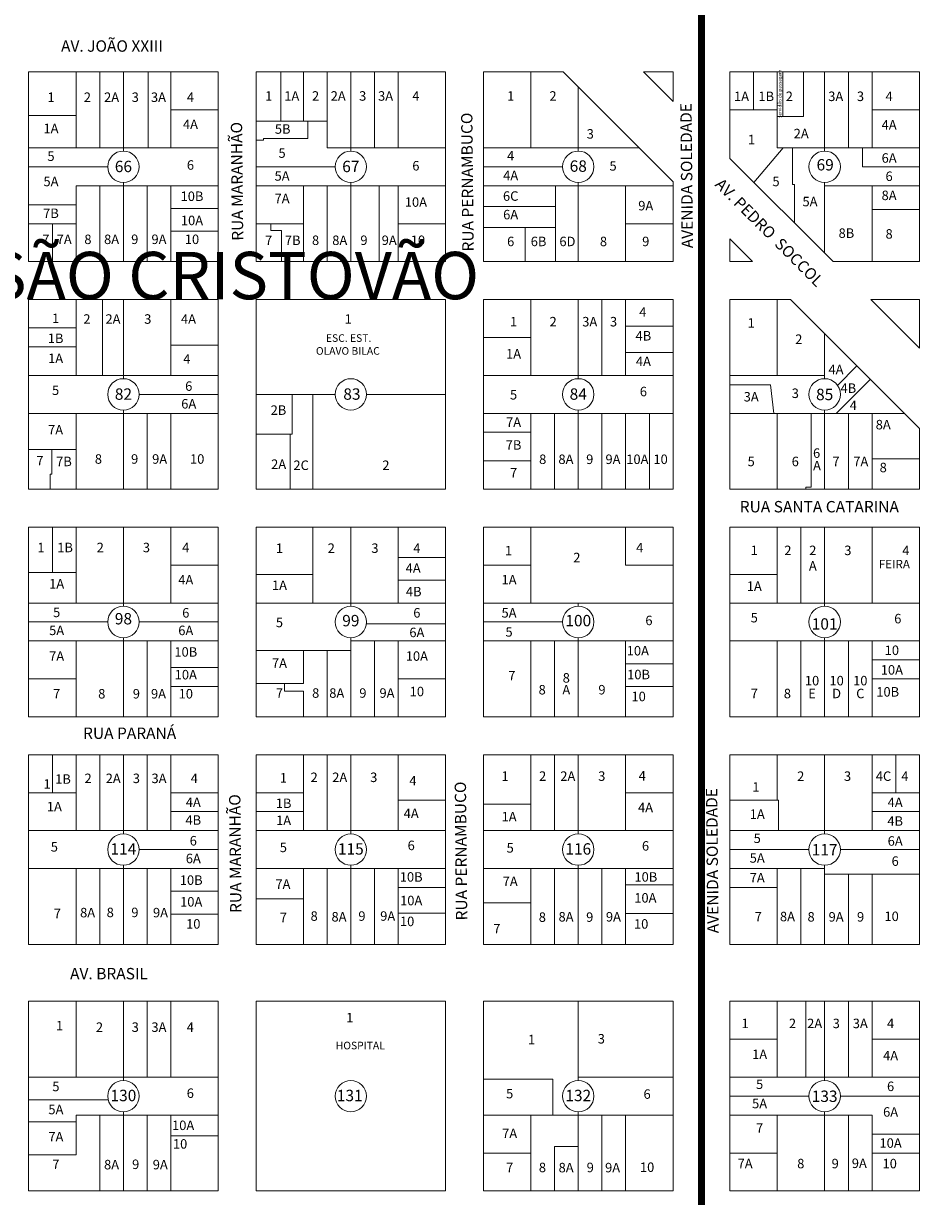
# Model space of a CAD drawing. Units: inches. Extents: x 62 to 6235, y 39 to 4719.
# Drawn here: x 2480 to 2956, y 1950 to 2568 of the extents above; entities that cross this region are included whole.
import ezdxf
from ezdxf.enums import TextEntityAlignment as Align
from ezdxf.lldxf.tags import DXFTag

# ---------------------------------------------------------------- set-up
doc = ezdxf.new("R2010")
doc.units = ezdxf.units.IN
doc.header["$MEASUREMENT"] = 0
doc.linetypes.add('CENTER', pattern=[50.8, 31.75, -6.35, 6.35, -6.35])
doc.linetypes.add('CONTÍNUO', pattern=[0])
for name, color, linetype in [('00 - DEMARCAÇÃO DE QUADRAS', 3, 'Continuous'), ('00 - DIVISÃO DE LOTES', 251, 'Continuous'), ('00 - INSTITUCIONAIS', 30, 'Continuous'), ('00 - NÚMERO LOTES', 7, 'CONTÍNUO'), ('00 - PERÍMETROS BAIRROS E CIDADE', 30, 'Continuous'), ('00 - TEXTO BAIRROS', 5, 'Continuous'), ('00 - TEXTO RUAS', 7, 'Continuous')]:
    doc.layers.add(name, color=color, linetype=linetype)
doc.layers.add('00 - TEXTO QUADRAS', color=4, linetype='CONTÍNUO', lineweight=18)
doc.styles.get("Standard").update_dxf_attribs({"font": 'arial.ttf'})
tags = doc.linetypes.add('Tracejado', pattern=[25, 15, -10]).pattern_tags.tags
tags[6:7] = [DXFTag(74, 4), DXFTag(75, 0), DXFTag(340, '0'), DXFTag(46, 1.0), DXFTag(50, 0.0), DXFTag(44, 0.0), DXFTag(45, 0.0)]
tags[4:5] = [DXFTag(74, 4), DXFTag(75, 0), DXFTag(340, '0'), DXFTag(46, 1.0), DXFTag(50, 0.0), DXFTag(44, 0.0), DXFTag(45, 0.0)]

msp = doc.modelspace()

# ---------------------------------------------------------------- linework, layer by layer
at = {"layer": '00 - DEMARCAÇÃO DE QUADRAS', "lineweight": 5}
for p, q in [((2482.31, 2442.48), (2482.31, 2542.48)), ((2482.31, 2542.48), (2582.31, 2542.48)), ((2582.31, 2542.48), (2582.31, 2442.48)), ((2602.31, 2442.48), (2602.31, 2542.48)), ((2602.31, 2542.48), (2702.31, 2542.48)), ((2702.31, 2542.48), (2702.31, 2442.48)), ((2722.31, 2542.48), (2764.31, 2542.48)), ((2722.31, 2442.48), (2722.31, 2542.48)), ((2822.31, 2484.48), (2764.31, 2542.48)), ((2822.31, 2526.91), (2806.74, 2542.48)), ((2806.74, 2542.48), (2822.31, 2542.48)), ((2822.31, 2542.48), (2822.31, 2526.91)), ((2852.31, 2496.91), (2852.31, 2542.48)), ((2852.31, 2542.48), (2952.31, 2542.48)), ((2952.31, 2542.48), (2952.31, 2442.48)), ((2906.74, 2442.48), (2852.31, 2496.91)), ((2822.31, 2484.48), (2822.31, 2442.48)), ((2864.31, 2442.48), (2852.31, 2454.48)), ((2852.31, 2442.48), (2852.31, 2454.48)), ((2582.31, 2442.48), (2482.31, 2442.48)), ((2702.31, 2442.48), (2602.31, 2442.48)), ((2822.31, 2442.48), (2722.31, 2442.48)), ((2864.31, 2442.48), (2852.31, 2442.48)), ((2952.31, 2442.48), (2906.74, 2442.48)), ((2482.31, 2322.48), (2482.31, 2422.48)), ((2482.31, 2422.48), (2582.31, 2422.48)), ((2582.31, 2422.48), (2582.31, 2322.48)), ((2602.31, 2322.48), (2602.31, 2422.48)), ((2602.31, 2422.48), (2702.31, 2422.48)), ((2702.31, 2422.48), (2702.31, 2322.48)), ((2722.31, 2422.48), (2822.31, 2422.48)), ((2722.31, 2322.48), (2722.31, 2422.48)), ((2822.31, 2422.48), (2822.31, 2322.48)), ((2852.31, 2322.48), (2852.31, 2422.48)), ((2852.31, 2422.48), (2884.31, 2422.48)), ((2952.31, 2354.48), (2884.31, 2422.48)), ((2952.31, 2396.91), (2926.74, 2422.48)), ((2926.74, 2422.48), (2952.31, 2422.48)), ((2952.31, 2422.48), (2952.31, 2396.91)), ((2952.31, 2354.48), (2952.31, 2322.48)), ((2582.31, 2322.48), (2482.31, 2322.48)), ((2702.31, 2322.48), (2602.31, 2322.48)), ((2822.31, 2322.48), (2722.31, 2322.48)), ((2952.31, 2322.48), (2852.31, 2322.48)), ((2482.31, 2202.48), (2482.31, 2302.48)), ((2482.31, 2302.48), (2582.31, 2302.48)), ((2582.31, 2302.48), (2582.31, 2202.48)), ((2602.31, 2202.48), (2602.31, 2302.48)), ((2602.31, 2302.48), (2702.31, 2302.48)), ((2702.31, 2302.48), (2702.31, 2202.48)), ((2722.31, 2302.48), (2822.31, 2302.48)), ((2722.31, 2202.48), (2722.31, 2302.48)), ((2822.31, 2302.48), (2822.31, 2202.48)), ((2852.31, 2202.48), (2852.31, 2302.48)), ((2852.31, 2302.48), (2952.31, 2302.48)), ((2952.31, 2302.48), (2952.31, 2202.48)), ((2582.31, 2202.48), (2482.31, 2202.48)), ((2702.31, 2202.48), (2602.31, 2202.48)), ((2822.31, 2202.48), (2722.31, 2202.48)), ((2952.31, 2202.48), (2852.31, 2202.48)), ((2482.31, 2082.48), (2482.31, 2182.48)), ((2482.31, 2182.48), (2582.31, 2182.48)), ((2582.31, 2182.48), (2582.31, 2082.48)), ((2602.31, 2082.48), (2602.31, 2182.48)), ((2602.31, 2182.48), (2702.31, 2182.48)), ((2702.31, 2182.48), (2702.31, 2082.48)), ((2722.31, 2182.48), (2822.31, 2182.48)), ((2722.31, 2082.48), (2722.31, 2182.48)), ((2822.31, 2182.48), (2822.31, 2082.48)), ((2852.31, 2082.48), (2852.31, 2182.48)), ((2852.31, 2182.48), (2952.31, 2182.48)), ((2952.31, 2182.48), (2952.31, 2082.48)), ((2582.31, 2082.48), (2482.31, 2082.48)), ((2702.31, 2082.48), (2602.31, 2082.48)), ((2822.31, 2082.48), (2722.31, 2082.48)), ((2952.31, 2082.48), (2852.31, 2082.48)), ((2482.31, 1952.48), (2482.31, 2052.48)), ((2482.31, 2052.48), (2582.31, 2052.48)), ((2582.31, 2052.48), (2582.31, 1952.48)), ((2602.31, 1952.48), (2602.31, 2052.48)), ((2602.31, 2052.48), (2702.31, 2052.48)), ((2702.31, 2052.48), (2702.31, 1952.48)), ((2722.31, 2052.48), (2822.31, 2052.48)), ((2722.31, 1952.48), (2722.31, 2052.48)), ((2822.31, 2052.48), (2822.31, 1952.48)), ((2852.31, 1952.48), (2852.31, 2052.48)), ((2852.31, 2052.48), (2952.31, 2052.48)), ((2952.31, 2052.48), (2952.31, 1952.48)), ((2582.31, 1952.48), (2482.31, 1952.48)), ((2702.31, 1952.48), (2602.31, 1952.48)), ((2822.31, 1952.48), (2722.31, 1952.48)), ((2952.31, 1952.48), (2852.31, 1952.48))]:
    msp.add_line(p, q, dxfattribs=at)
at = {"layer": '00 - DIVISÃO DE LOTES', "lineweight": 5}
for p, q in [((2507.31, 2502.48), (2507.31, 2542.48)), ((2519.81, 2502.48), (2519.81, 2542.48)), ((2532.31, 2500.76), (2532.31, 2542.48)), ((2545.31, 2502.48), (2545.31, 2542.48)), ((2557.31, 2502.48), (2557.31, 2542.48)), ((2615.31, 2542.48), (2615.31, 2516.48)), ((2627.31, 2542.48), (2627.31, 2516.48)), ((2639.81, 2542.48), (2639.81, 2502.48)), ((2652.31, 2542.48), (2652.31, 2500.76)), ((2664.81, 2542.48), (2664.81, 2502.48)), ((2677.31, 2542.48), (2677.31, 2502.48)), ((2747.31, 2502.48), (2747.31, 2542.48)), ((2864.81, 2542.48), (2864.81, 2522.48)), ((2877.31, 2542.48), (2877.31, 2502.48)), ((2880.31, 2542.48), (2880.31, 2518.98)), ((2891.21, 2542.48), (2891.21, 2518.98)), ((2902.31, 2542.48), (2902.31, 2500.76)), ((2914.81, 2542.48), (2914.81, 2502.48)), ((2927.31, 2542.48), (2927.31, 2502.48)), ((2772.31, 2500.76), (2772.31, 2534.48)), ((2482.31, 2519.48), (2507.31, 2519.48)), ((2557.31, 2522.48), (2582.31, 2522.48)), ((2852.31, 2522.48), (2877.31, 2522.48)), ((2877.31, 2518.98), (2891.21, 2518.98)), ((2927.31, 2522.48), (2952.31, 2522.48)), ((2602.31, 2516.48), (2639.81, 2516.48)), ((2629.65, 2507.48), (2629.65, 2516.48)), ((2602.31, 2506.48), (2606.31, 2506.48)), ((2606.31, 2506.48), (2606.31, 2507.48)), ((2606.31, 2507.48), (2629.65, 2507.48)), ((2482.31, 2502.48), (2582.31, 2502.48)), ((2639.81, 2502.48), (2702.31, 2502.48)), ((2804.31, 2502.48), (2722.31, 2502.48)), ((2880.41, 2502.48), (2864.95, 2484.27)), ((2877.31, 2502.48), (2952.31, 2502.48)), ((2885.41, 2483.06), (2885.41, 2502.48)), ((2922.31, 2502.48), (2922.31, 2492.48)), ((2482.31, 2492.48), (2524.03, 2492.48)), ((2644.03, 2492.48), (2602.31, 2492.48)), ((2764.03, 2492.48), (2722.31, 2492.48)), ((2922.31, 2492.48), (2952.31, 2492.48)), ((2582.31, 2482.48), (2507.31, 2482.48)), ((2507.31, 2442.48), (2507.31, 2482.48)), ((2519.81, 2442.48), (2519.81, 2482.48)), ((2532.31, 2442.48), (2532.31, 2484.21)), ((2544.81, 2442.48), (2544.81, 2482.48)), ((2557.31, 2442.48), (2557.31, 2482.48)), ((2702.31, 2482.48), (2602.31, 2482.48)), ((2627.31, 2482.48), (2627.31, 2442.48)), ((2639.81, 2482.48), (2639.81, 2442.48)), ((2652.31, 2484.21), (2652.31, 2442.48)), ((2667.31, 2482.48), (2667.31, 2442.48)), ((2677.31, 2482.48), (2677.31, 2442.48)), ((2822.31, 2482.48), (2722.31, 2482.48)), ((2760.31, 2442.48), (2760.31, 2482.48)), ((2772.31, 2442.48), (2772.31, 2484.21)), ((2797.31, 2442.48), (2797.31, 2482.48)), ((2886.41, 2483.06), (2885.41, 2483.06)), ((2886.41, 2462.81), (2886.41, 2483.06)), ((2902.31, 2484.21), (2902.31, 2446.91)), ((2902.31, 2482.48), (2952.31, 2482.48)), ((2927.31, 2482.48), (2927.31, 2442.48)), ((2507.31, 2472.48), (2482.31, 2472.48)), ((2582.31, 2470.48), (2557.31, 2470.48)), ((2760.31, 2471.48), (2722.31, 2471.48)), ((2927.31, 2469.98), (2952.31, 2469.98)), ((2507.31, 2462.48), (2482.31, 2462.48)), ((2494.81, 2442.48), (2494.81, 2462.48)), ((2627.31, 2462.48), (2602.31, 2462.48)), ((2610.11, 2462.48), (2610.11, 2458.97)), ((2702.31, 2462.48), (2677.31, 2462.48)), ((2822.31, 2462.48), (2797.31, 2462.48)), ((2582.31, 2458.48), (2557.31, 2458.48)), ((2615.81, 2458.97), (2610.11, 2458.97)), ((2615.81, 2458.97), (2615.81, 2442.48)), ((2760.31, 2460.48), (2722.31, 2460.48)), ((2744.31, 2442.48), (2744.31, 2460.48)), ((2507.31, 2422.48), (2507.31, 2382.48)), ((2521.31, 2422.48), (2521.31, 2382.48)), ((2532.31, 2422.48), (2532.31, 2380.76)), ((2557.31, 2422.48), (2557.31, 2382.48)), ((2747.31, 2382.48), (2747.31, 2422.48)), ((2772.31, 2380.76), (2772.31, 2422.48)), ((2784.81, 2382.48), (2784.81, 2422.48)), ((2797.31, 2382.48), (2797.31, 2422.48)), ((2877.31, 2382.48), (2877.31, 2422.48)), ((2482.31, 2407.48), (2507.31, 2407.48)), ((2797.31, 2408.48), (2822.31, 2408.48)), ((2722.31, 2402.48), (2747.31, 2402.48)), ((2902.31, 2380.76), (2902.31, 2404.48)), ((2482.31, 2397.48), (2507.31, 2397.48)), ((2557.31, 2398.48), (2582.31, 2398.48)), ((2797.31, 2394.48), (2822.31, 2394.48)), ((2909.08, 2377.25), (2919.31, 2387.48)), ((2482.31, 2382.48), (2582.31, 2382.48)), ((2722.31, 2382.48), (2822.31, 2382.48)), ((2852.31, 2382.48), (2902.31, 2382.48)), ((2873.71, 2377.48), (2852.31, 2377.48)), ((2873.71, 2377.48), (2875.51, 2362.48)), ((2908.45, 2362.48), (2926.38, 2380.41)), ((2540.59, 2372.48), (2582.31, 2372.48)), ((2644.03, 2372.48), (2602.31, 2372.48)), ((2621.31, 2351.48), (2621.31, 2372.48)), ((2632.31, 2322.48), (2632.31, 2372.48)), ((2702.31, 2372.48), (2660.59, 2372.48)), ((2532.31, 2364.21), (2532.31, 2322.48)), ((2772.31, 2322.48), (2772.31, 2364.21)), ((2902.31, 2322.48), (2902.31, 2364.21)), ((2582.31, 2362.48), (2482.31, 2362.48)), ((2507.31, 2362.48), (2507.31, 2322.48)), ((2544.81, 2362.48), (2544.81, 2322.48)), ((2557.31, 2362.48), (2557.31, 2322.48)), ((2822.31, 2362.48), (2722.31, 2362.48)), ((2747.31, 2322.48), (2747.31, 2362.48)), ((2759.81, 2322.48), (2759.81, 2362.48)), ((2784.81, 2322.48), (2784.81, 2362.48)), ((2797.31, 2322.48), (2797.31, 2362.48)), ((2809.81, 2322.48), (2809.81, 2362.48)), ((2944.31, 2362.48), (2852.31, 2362.48)), ((2877.31, 2322.48), (2877.31, 2362.48)), ((2895.21, 2323.48), (2895.21, 2362.48)), ((2914.81, 2322.48), (2914.81, 2362.48)), ((2927.31, 2322.48), (2927.31, 2362.48)), ((2621.31, 2351.48), (2602.31, 2351.48)), ((2620.31, 2322.48), (2620.31, 2351.48)), ((2747.31, 2352.48), (2722.31, 2352.48)), ((2507.31, 2343.48), (2482.31, 2343.48)), ((2494.54, 2330.33), (2494.54, 2343.48)), ((2952.31, 2338.48), (2927.31, 2338.48)), ((2747.31, 2337.48), (2722.31, 2337.48)), ((2493.67, 2322.48), (2493.67, 2330.33)), ((2493.67, 2330.33), (2494.54, 2330.33)), ((2892.31, 2322.48), (2892.31, 2323.48)), ((2895.21, 2323.48), (2892.31, 2323.48)), ((2494.81, 2278.48), (2494.81, 2302.48)), ((2507.31, 2262.48), (2507.31, 2302.48)), ((2532.31, 2260.76), (2532.31, 2302.48)), ((2557.31, 2302.48), (2557.31, 2262.48)), ((2632.31, 2302.48), (2632.31, 2262.48)), ((2652.31, 2302.48), (2652.31, 2260.76)), ((2677.31, 2302.48), (2677.31, 2262.48)), ((2747.31, 2262.48), (2747.31, 2302.48)), ((2797.31, 2282.48), (2797.31, 2302.48)), ((2877.31, 2302.48), (2877.31, 2262.48)), ((2889.81, 2302.48), (2889.81, 2262.48)), ((2902.31, 2302.48), (2902.31, 2260.76)), ((2927.31, 2302.48), (2927.31, 2262.48)), ((2557.31, 2282.48), (2582.31, 2282.48)), ((2677.31, 2286.48), (2702.31, 2286.48)), ((2722.31, 2282.48), (2747.31, 2282.48)), ((2797.31, 2282.48), (2822.31, 2282.48)), ((2482.31, 2278.48), (2507.31, 2278.48)), ((2602.31, 2277.48), (2632.31, 2277.48)), ((2852.31, 2277.48), (2877.31, 2277.48)), ((2677.31, 2274.48), (2702.31, 2274.48)), ((2482.31, 2262.48), (2582.31, 2262.48)), ((2602.31, 2262.48), (2702.31, 2262.48)), ((2722.31, 2262.48), (2822.31, 2262.48)), ((2772.31, 2260.76), (2772.31, 2262.48)), ((2852.31, 2262.48), (2952.31, 2262.48)), ((2524.03, 2252.48), (2482.31, 2252.48)), ((2540.59, 2252.48), (2582.31, 2252.48)), ((2702.31, 2251.48), (2660.52, 2251.48)), ((2722.31, 2252.48), (2764.03, 2252.48)), ((2582.31, 2242.48), (2482.31, 2242.48)), ((2507.31, 2202.48), (2507.31, 2242.48)), ((2532.31, 2202.48), (2532.31, 2244.21)), ((2544.81, 2242.48), (2544.81, 2202.48)), ((2557.31, 2242.48), (2557.31, 2202.48)), ((2652.31, 2244.21), (2652.31, 2202.48)), ((2702.31, 2242.48), (2652.31, 2242.48)), ((2664.81, 2242.48), (2664.81, 2202.48)), ((2677.31, 2242.48), (2677.31, 2202.48)), ((2822.31, 2242.48), (2722.31, 2242.48)), ((2747.31, 2202.48), (2747.31, 2242.48)), ((2759.81, 2202.48), (2759.81, 2242.48)), ((2772.31, 2202.48), (2772.31, 2244.21)), ((2797.31, 2202.48), (2797.31, 2242.48)), ((2952.31, 2242.48), (2852.31, 2242.48)), ((2877.31, 2242.48), (2877.31, 2202.48)), ((2889.81, 2242.48), (2889.81, 2202.48)), ((2902.31, 2244.21), (2902.31, 2202.48)), ((2914.81, 2242.48), (2914.81, 2202.48)), ((2927.31, 2242.48), (2927.31, 2202.48)), ((2602.31, 2237.48), (2652.31, 2237.48)), ((2627.31, 2237.48), (2627.31, 2219.98)), ((2639.81, 2237.48), (2639.81, 2202.48)), ((2582.31, 2228.48), (2557.31, 2228.48)), ((2822.31, 2230.48), (2797.31, 2230.48)), ((2952.31, 2232.48), (2927.31, 2232.48)), ((2507.31, 2222.48), (2482.31, 2222.48)), ((2702.31, 2222.48), (2677.31, 2222.48)), ((2952.31, 2222.48), (2927.31, 2222.48)), ((2582.31, 2218.48), (2557.31, 2218.48)), ((2602.31, 2219.98), (2627.31, 2219.98)), ((2617.31, 2219.98), (2617.31, 2216.08)), ((2617.31, 2216.08), (2627.31, 2216.08)), ((2627.31, 2216.08), (2627.31, 2202.48)), ((2822.31, 2218.48), (2797.31, 2218.48)), ((2494.81, 2162.48), (2494.81, 2182.48)), ((2507.31, 2182.48), (2507.31, 2142.48)), ((2519.81, 2182.48), (2519.81, 2142.48)), ((2532.31, 2182.48), (2532.31, 2140.76)), ((2544.81, 2182.48), (2544.81, 2142.48)), ((2557.31, 2182.48), (2557.31, 2142.48)), ((2627.31, 2142.48), (2627.31, 2182.48)), ((2639.81, 2142.48), (2639.81, 2182.48)), ((2652.31, 2140.76), (2652.31, 2182.48)), ((2677.31, 2142.48), (2677.31, 2182.48)), ((2747.31, 2142.48), (2747.31, 2182.48)), ((2759.81, 2142.48), (2759.81, 2182.48)), ((2772.31, 2140.76), (2772.31, 2182.48)), ((2797.31, 2142.48), (2797.31, 2182.48)), ((2877.31, 2182.48), (2877.31, 2158.48)), ((2902.31, 2182.48), (2902.31, 2140.76)), ((2927.31, 2182.48), (2927.31, 2142.48)), ((2939.81, 2182.48), (2939.81, 2162.48)), ((2482.31, 2162.48), (2507.31, 2162.48)), ((2557.31, 2162.48), (2582.31, 2162.48)), ((2602.31, 2162.48), (2627.31, 2162.48)), ((2797.31, 2162.48), (2822.31, 2162.48)), ((2927.31, 2162.48), (2952.31, 2162.48)), ((2557.31, 2152.48), (2582.31, 2152.48)), ((2602.31, 2152.48), (2627.31, 2152.48)), ((2677.31, 2158.48), (2702.31, 2158.48)), ((2722.31, 2156.38), (2747.31, 2156.38)), ((2852.31, 2158.48), (2878.01, 2158.48)), ((2878.01, 2158.48), (2878.01, 2142.48)), ((2927.31, 2152.48), (2952.31, 2152.48)), ((2482.31, 2142.48), (2582.31, 2142.48)), ((2602.31, 2142.48), (2702.31, 2142.48)), ((2722.31, 2142.48), (2822.31, 2142.48)), ((2852.31, 2142.48), (2952.31, 2142.48)), ((2582.31, 2132.48), (2540.59, 2132.48)), ((2852.31, 2132.48), (2894.03, 2132.48)), ((2910.59, 2132.48), (2952.31, 2132.48)), ((2582.31, 2122.48), (2482.31, 2122.48)), ((2507.31, 2122.48), (2507.31, 2082.48)), ((2519.81, 2122.48), (2519.81, 2082.48)), ((2532.31, 2124.21), (2532.31, 2082.48)), ((2544.81, 2122.48), (2544.81, 2082.48)), ((2557.31, 2122.48), (2557.31, 2082.48)), ((2702.31, 2122.48), (2602.31, 2122.48)), ((2627.31, 2082.48), (2627.31, 2122.48)), ((2639.81, 2082.48), (2639.81, 2122.48)), ((2652.31, 2082.48), (2652.31, 2124.21)), ((2664.81, 2082.48), (2664.81, 2122.48)), ((2677.31, 2082.48), (2677.31, 2122.48)), ((2822.31, 2122.48), (2722.31, 2122.48)), ((2747.31, 2082.48), (2747.31, 2122.48)), ((2759.81, 2082.48), (2759.81, 2122.48)), ((2772.31, 2082.48), (2772.31, 2124.21)), ((2784.81, 2082.48), (2784.81, 2122.48)), ((2797.31, 2082.48), (2797.31, 2122.48)), ((2902.31, 2122.48), (2852.31, 2122.48)), ((2877.31, 2122.48), (2877.31, 2082.48)), ((2889.81, 2122.48), (2889.81, 2082.48)), ((2902.31, 2124.21), (2902.31, 2082.48)), ((2952.31, 2119.48), (2902.31, 2119.48)), ((2914.81, 2119.48), (2914.81, 2082.48)), ((2927.31, 2119.48), (2927.31, 2082.48)), ((2582.31, 2110.48), (2557.31, 2110.48)), ((2702.31, 2112.48), (2677.31, 2112.48)), ((2822.31, 2113.83), (2797.31, 2113.83)), ((2877.31, 2112.48), (2852.31, 2112.48)), ((2627.31, 2106.48), (2602.31, 2106.48)), ((2747.31, 2104.48), (2722.31, 2104.48)), ((2582.31, 2098.48), (2557.31, 2098.48)), ((2702.31, 2098.98), (2677.31, 2098.98)), ((2822.31, 2098.78), (2797.31, 2098.78)), ((2507.31, 2012.48), (2507.31, 2052.48)), ((2532.31, 2010.76), (2532.31, 2052.48)), ((2544.81, 2012.48), (2544.81, 2052.48)), ((2557.31, 2012.48), (2557.31, 2052.48)), ((2772.31, 2010.76), (2772.31, 2052.48)), ((2877.31, 2012.48), (2877.31, 2052.48)), ((2892.31, 2012.48), (2892.31, 2052.48)), ((2902.31, 2010.76), (2902.31, 2052.48)), ((2914.81, 2012.48), (2914.81, 2052.48)), ((2927.31, 2012.48), (2927.31, 2052.48)), ((2852.31, 2032.48), (2877.31, 2032.48)), ((2927.31, 2032.48), (2952.31, 2032.48)), ((2482.31, 2012.48), (2582.31, 2012.48)), ((2758.81, 2011.48), (2722.31, 2011.48)), ((2758.81, 1992.48), (2758.81, 2011.48)), ((2772.31, 2012.48), (2822.31, 2012.48)), ((2852.31, 2012.48), (2952.31, 2012.48)), ((2482.31, 2000.48), (2524.28, 2000.48)), ((2852.31, 2002.48), (2894.03, 2002.48)), ((2910.59, 2002.48), (2952.31, 2002.48)), ((2582.31, 1992.48), (2507.31, 1992.48)), ((2507.31, 1971.48), (2507.31, 1992.48)), ((2519.81, 1952.48), (2519.81, 1992.48)), ((2532.31, 1952.48), (2532.31, 1994.21)), ((2544.81, 1952.48), (2544.81, 1992.48)), ((2557.31, 1952.48), (2557.31, 1992.48)), ((2822.31, 1992.48), (2722.31, 1992.48)), ((2747.31, 1952.48), (2747.31, 1992.48)), ((2772.31, 1952.48), (2772.31, 1994.21)), ((2784.81, 1952.48), (2784.81, 1992.48)), ((2797.31, 1952.48), (2797.31, 1992.48)), ((2927.31, 1992.48), (2852.31, 1992.48)), ((2877.31, 1952.48), (2877.31, 1992.48)), ((2902.31, 1952.48), (2902.31, 1994.21)), ((2914.81, 1952.48), (2914.81, 1992.48)), ((2927.31, 1952.48), (2927.31, 1992.48)), ((2507.31, 1988.98), (2482.31, 1988.98)), ((2582.31, 1981.48), (2557.31, 1981.48)), ((2952.31, 1982.48), (2927.31, 1982.48)), ((2759.81, 1952.48), (2759.81, 1975.98)), ((2772.31, 1975.98), (2759.81, 1975.98)), ((2482.31, 1971.48), (2507.31, 1971.48)), ((2747.31, 1972.48), (2722.31, 1972.48)), ((2877.31, 1972.48), (2852.31, 1972.48)), ((2952.31, 1972.48), (2927.31, 1972.48))]:
    msp.add_line(p, q, dxfattribs=at)
at = {"layer": '00 - PERÍMETROS BAIRROS E CIDADE', "linetype": 'Tracejado', "lineweight": 5, "const_width": 3.8}
msp.add_lwpolyline([(2837.31, 1572.48), (2837.31, 2910.88)], dxfattribs=at)
at = {"layer": '00 - PERÍMETROS BAIRROS E CIDADE', "linetype": 'CENTER', "lineweight": 5}
for points, knots in [([(303.94, 2371.76), (537.02, 2428.68), (770.1, 2485.59), (1003.18, 2542.5), (1383.58, 2638.49), (1763.98, 2734.49), (2144.38, 2830.48), (2152.56, 2832.4), (2160.73, 2834.32), (2168.91, 2836.24), (2194.77, 2841.76), (2220.64, 2847.29), (2246.51, 2852.82), (2251.9, 2853.81), (2257.29, 2854.81), (2262.68, 2855.81), (2289.71, 2861.52), (2316.74, 2867.23), (2343.76, 2872.94), (2382.54, 2878.58), (2421.32, 2884.21), (2460.1, 2889.85), (2511.16, 2894.74), (2562.22, 2899.63), (2613.28, 2904.51), (2613.47, 2904.52), (2613.65, 2904.53), (2634.63, 2905.71), (2655.46, 2906.55), (2718.03, 2908.53), (2759.84, 2909.11), (2812.3, 2910.24), (2822.93, 2910.49), (2844.17, 2911.07), (2854.8, 2911.38), (2886.65, 2912.4), (2907.87, 2913.17), (2971.53, 2915.6), (3013.93, 2917.39), (3071.33, 2919.47), (3086.32, 2919.98), (3116.31, 2920.94), (3131.3, 2921.38), (3176.3, 2922.68), (3206.31, 2923.47), (3256.83, 2924.86), (3277.34, 2925.43), (3302.67, 2926.19), (3307.49, 2926.34), (3312.31, 2926.49)], [0, 0, 0, 0, 1, 1, 1, 2, 2, 2, 3, 3, 3, 4, 4, 4, 5, 5, 5, 6, 6, 6, 7, 7, 7, 8, 8, 8, 8.555741, 8.555741, 71.239913, 71.239913, 196.608258, 196.608258, 228.44929, 228.44929, 260.290322, 260.290322, 323.972385, 323.972385, 451.336513, 451.336513, 496.367317, 496.367317, 541.398121, 541.398121, 631.459729, 631.459729, 692.997455, 692.997455, 707.453052, 707.453052, 707.453052, 707.453052]), ([(470.52, 2445.86), (594.31, 2476.1), (718.09, 2506.34), (841.88, 2536.58), (893.11, 2549.1), (944.35, 2561.61), (995.58, 2574.13), (1376.01, 2670.13), (1756.44, 2766.13), (2136.87, 2862.13), (2145.17, 2864.08), (2153.48, 2866.03), (2161.79, 2867.98), (2174.84, 2870.77), (2187.88, 2873.56), (2200.93, 2876.34), (2214, 2879.13), (2227.07, 2881.93), (2240.14, 2884.72), (2245.55, 2885.72), (2250.95, 2886.72), (2256.36, 2887.72), (2283.7, 2893.49), (2311.05, 2899.25), (2338.4, 2905.01), (2389.81, 2912.54), (2441.5, 2920.11), (2506.9, 2927.69), (2520.27, 2929.13), (2546.16, 2931.68), (2558.68, 2932.79), (2581.44, 2934.57), (2591.65, 2935.28), (2612.05, 2936.52), (2622.25, 2937.06), (2653.91, 2938.54), (2675.35, 2939.25), (2712.57, 2940.23), (2728.37, 2940.57), (2757.6, 2941.15), (2771.04, 2941.39), (2794.49, 2941.86), (2804.51, 2942.07), (2826.91, 2942.6), (2839.29, 2942.94), (2881.54, 2944.21), (2911.43, 2945.31), (2961.45, 2947.26), (2981.56, 2948.07), (3018.23, 2949.52), (3034.77, 2950.16), (3063.78, 2951.22), (3076.24, 2951.65), (3101.15, 2952.48), (3113.6, 2952.86), (3155.3, 2954.11), (3184.52, 2954.9), (3237.14, 2956.33), (3260.54, 2956.96), (3293.38, 2957.93), (3302.85, 2958.21), (3312.31, 2958.51)], [0, 0, 0, 0, 1, 1, 1, 2, 2, 2, 3, 3, 3, 4, 4, 4, 5, 5, 5, 6, 6, 6, 7, 7, 7, 8, 8, 8, 163.681133, 163.681133, 203.54867, 203.54867, 240.773893, 240.773893, 271.031924, 271.031924, 301.289956, 301.289956, 365.096603, 365.096603, 412.314139, 412.314139, 452.602607, 452.602607, 482.761729, 482.761729, 520.077249, 520.077249, 610.056857, 610.056857, 670.458343, 670.458343, 720.061502, 720.061502, 757.355675, 757.355675, 794.649847, 794.649847, 882.280396, 882.280396, 952.559713, 952.559713, 981.017058, 981.017058, 981.017058, 981.017058])]:
    msp.add_open_spline(points, degree=3, knots=knots, dxfattribs=at)
at = {"layer": '00 - TEXTO QUADRAS', "lineweight": 5}
for centre in [(2532.31, 2492.48), (2652.31, 2492.48), (2772.31, 2492.48), (2902.31, 2492.48), (2532.31, 2372.48), (2652.31, 2372.48), (2772.31, 2372.48), (2902.31, 2372.48), (2532.31, 2252.48), (2652.31, 2252.48), (2772.31, 2252.48), (2902.31, 2252.48), (2532.31, 2132.48), (2652.31, 2132.48), (2772.31, 2132.48), (2902.31, 2132.48), (2532.31, 2002.48), (2652.31, 2002.48), (2772.31, 2002.48), (2902.31, 2002.48)]:
    msp.add_circle(centre, 8.28, dxfattribs=at)

# ---------------------------------------------------------------- texts
at = {"layer": '00 - INSTITUCIONAIS', "lineweight": 5}
msp.add_text('servidão de passagem', height=1.8, rotation=90, dxfattribs=at).set_placement((2879.53, 2531), align=Align.CENTER)
msp.add_text('servidão de passagem', height=1.8, rotation=90, dxfattribs=at).set_placement((2879.53, 2531), align=Align.CENTER)
for s, p in [('ESC. EST.', (2651.14, 2400.18)), ('ESC. EST.', (2651.14, 2400.18)), ('OLAVO BILAC', (2650.74, 2393.39)), ('OLAVO BILAC', (2650.74, 2393.39)), ('HOSPITAL', (2657.3, 2027.16)), ('HOSPITAL', (2657.3, 2027.16))]:
    msp.add_text(s, height=4, dxfattribs=at).set_placement(p, align=Align.CENTER)
at = {"layer": '00 - INSTITUCIONAIS'}
msp.add_text('FEIRA', height=4.5, dxfattribs=at).set_placement((2930.89, 2280.72))
at = {"layer": '00 - NÚMERO LOTES', "lineweight": 5}
for s, p in [('1', (2494.1, 2526.66)), ('2', (2513.31, 2526.66)), ('2A', (2526.08, 2526.66)), ('3', (2538.58, 2526.66)), ('3A', (2550.81, 2526.66)), ('4', (2567.69, 2526.66)), ('1', (2608.97, 2527.32)), ('1A', (2621.15, 2527.32)), ('2', (2633.7, 2527.32)), ('2A', (2645.65, 2527.32)), ('3', (2658.58, 2527.32)), ('3A', (2670.65, 2527.32)), ('4', (2686.64, 2527.32)), ('1', (2736.65, 2527.32)), ('2', (2758.98, 2527.32)), ('1A', (2858.44, 2527.13)), ('1B', (2871.48, 2527.13)), ('2', (2883.66, 2527.13)), ('3A', (2908.17, 2527.13)), ('3', (2921.21, 2527.13)), ('4', (2936.33, 2527.13)), ('4A', (2567.69, 2512.37)), ('1A', (2494.1, 2510.2)), ('5B', (2616.35, 2509.9)), ('3', (2778.66, 2507.32)), ('2A', (2889.94, 2507.49)), ('4A', (2936.33, 2512.1)), ('1', (2863.72, 2504.33)), ('5', (2494.1, 2495.57)), ('5', (2616.02, 2497.22)), ('4', (2736.65, 2495.81)), ('6A', (2936.33, 2494.63)), ('6', (2567.69, 2490.93)), ('6', (2686.64, 2490.53)), ('5', (2790.67, 2490.44)), ('5A', (2494.1, 2482.24)), ('5A', (2616.02, 2485.14)), ('4A', (2736.65, 2485.41)), ('5', (2876.65, 2482.24)), ('6', (2936.33, 2484.99)), ('10B', (2568.5, 2474.45)), ('7A', (2616.02, 2473.28)), ('10A', (2686.64, 2471.38)), ('6C', (2736.65, 2474.55)), ('9A', (2807.93, 2469.48)), ('5A', (2894.58, 2471.64)), ('8A', (2936.33, 2474.91)), ('7B', (2494.1, 2465.48)), ('6A', (2736.65, 2464.78)), ('10A', (2568.5, 2461.69)), ('7', (2491.41, 2451.74)), ('7A', (2501.08, 2451.74)), ('8', (2513.58, 2451.74)), ('8A', (2526.07, 2451.74)), ('9', (2538.31, 2451.74)), ('9A', (2551.08, 2451.74)), ('10', (2568.5, 2451.74)), ('7', (2608.97, 2451.24)), ('7B', (2621.64, 2451.24)), ('8', (2633.7, 2451.24)), ('8A', (2646.47, 2451.24)), ('9', (2659.24, 2451.24)), ('9A', (2672.56, 2451.24)), ('10', (2687.72, 2451.24)), ('6', (2736.65, 2450.62)), ('6B', (2751.37, 2450.62)), ('6D', (2766.59, 2450.62)), ('8', (2785.61, 2450.62)), ('9', (2807.93, 2450.62)), ('8B', (2913.8, 2454.99)), ('8', (2936.33, 2454.59)), ('4', (2806.37, 2413.42)), ('1', (2496.55, 2410.11)), ('2', (2513.05, 2409.71)), ('2A', (2526.82, 2409.71)), ('3', (2545.17, 2409.71)), ('4A', (2566.65, 2409.71)), ('1', (2650.9, 2409.71)), ('1', (2738.17, 2408.31)), ('2', (2759.06, 2408.31)), ('3A', (2778.37, 2408.31)), ('3', (2790.93, 2408.31)), ('1', (2863.55, 2407.64)), ('1B', (2496.53, 2399.55)), ('4B', (2806.68, 2400.87)), ('2', (2888.68, 2399.06)), ('1A', (2496.53, 2388.98)), ('4', (2565.78, 2388.66)), ('1A', (2738.17, 2391.38)), ('4A', (2806.68, 2387.4)), ('4A', (2908.29, 2383.1)), ('5', (2496.53, 2372.15)), ('6', (2566.78, 2374.35)), ('6', (2806.68, 2371.48)), ('3', (2886.84, 2370.57)), ('4B', (2914.81, 2373.27)), ('6A', (2566.78, 2365.02)), ('5', (2738.17, 2369.78)), ('3A', (2863.55, 2368.73)), ('4', (2917.43, 2364.2)), ('2B', (2614.13, 2361.69)), ('7A', (2738.17, 2355.32)), ('8A', (2933.22, 2354.03)), ('7A', (2496.53, 2351.33)), ('7B', (2738.17, 2343.32)), ('6', (2898.08, 2339.04)), ('7', (2488.26, 2335.05)), ('7B', (2500.95, 2334.62)), ('8', (2519.12, 2335.91)), ('9', (2538.25, 2335.91)), ('9A', (2551.44, 2335.91)), ('10', (2571.23, 2335.91)), ('2A', (2614.22, 2333.16)), ('8', (2753.55, 2335.77)), ('8A', (2765.8, 2335.77)), ('9', (2778.37, 2335.77)), ('9A', (2790.62, 2335.77)), ('10A', (2803.49, 2335.77)), ('10', (2815.75, 2335.77)), ('5', (2863.55, 2334.61)), ('6', (2886.81, 2334.61)), ('7', (2908.29, 2334.61)), ('7A', (2921.38, 2334.61)), ('2C', (2626.08, 2332.61)), ('2', (2670.81, 2332.61)), ('7', (2738.17, 2328.63)), ('A', (2898.27, 2332.44)), ('8', (2933.22, 2331.43)), ('1', (2488.82, 2289.25)), ('1B', (2501.54, 2289.25)), ('2', (2520.09, 2289.25)), ('3', (2544.46, 2289.25)), ('4', (2565.23, 2289.25)), ('1', (2614.65, 2288.89)), ('2', (2641.98, 2288.89)), ('3', (2665.03, 2288.89)), ('4', (2687.15, 2288.89)), ('1', (2735.51, 2287.6)), ('2', (2771.56, 2283.96)), ('4', (2804.74, 2289.16)), ('1', (2865.18, 2287.73)), ('2', (2882.91, 2287.73)), ('2', (2896.07, 2287.73)), ('3', (2914.56, 2287.73)), ('4', (2945.19, 2287.73)), ('4A', (2685.2, 2278.4)), ('A', (2896.07, 2279.55)), ('4A', (2565.23, 2272.25)), ('1A', (2735.79, 2272.25)), ('1A', (2497.09, 2270.13)), ('1A', (2614.65, 2269.33)), ('4B', (2685.48, 2266.01)), ('1A', (2865.18, 2268.87)), ('5', (2497.09, 2255.04)), ('6', (2565.23, 2254.8)), ('6', (2687.15, 2254.8)), ('5A', (2735.79, 2254.8)), ('5', (2614.65, 2249.74)), ('6', (2809.61, 2250.8)), ('5', (2865.18, 2252.26)), ('6', (2940.92, 2251.76)), ('5A', (2497.09, 2245.56)), ('6A', (2565.23, 2245.54)), ('6A', (2687.15, 2244.48)), ('5', (2735.79, 2244.74)), ('10B', (2565.23, 2234.19)), ('10A', (2803.74, 2234.82)), ('10', (2937.77, 2235.06)), ('7A', (2497.09, 2232.01)), ('7A', (2614.65, 2228.3)), ('10A', (2687.15, 2232.01)), ('10A', (2565.23, 2222.2)), ('7', (2737.27, 2221.68)), ('10B', (2804.13, 2222.27)), ('10A', (2937.77, 2224.73)), ('8', (2765.99, 2220.5)), ('10', (2895.67, 2219.05)), ('10', (2908.63, 2219.05)), ('10', (2921.12, 2219.05)), ('7', (2497.09, 2212.14)), ('8', (2520.88, 2212.14)), ('9', (2539.16, 2212.14)), ('9A', (2550.82, 2212.14)), ('10', (2565.23, 2212.14)), ('7', (2614.65, 2212.52)), ('8', (2633.76, 2212.52)), ('8A', (2644.89, 2212.52)), ('9', (2658.67, 2212.52)), ('9A', (2671.39, 2212.52)), ('10', (2687.15, 2213.32)), ('8', (2753.27, 2214.27)), ('A', (2765.99, 2214.27)), ('9', (2784.81, 2214.27)), ('10', (2804.17, 2210.7)), ('7', (2865.18, 2212.26)), ('8', (2882.65, 2212.26)), ('E', (2895.67, 2212.26)), ('D', (2908.63, 2212.26)), ('C', (2921.12, 2212.26)), ('10B', (2935.59, 2213.15)), ('1B', (2500.44, 2167.16)), ('2', (2513.68, 2167.53)), ('2A', (2526.93, 2167.53)), ('3', (2539.15, 2167.53)), ('3A', (2551.1, 2167.53)), ('4', (2569.7, 2167.53)), ('1', (2616.71, 2167.83)), ('2', (2632.96, 2168.08)), ('2A', (2646.47, 2168.08)), ('3', (2664.4, 2168.08)), ('4', (2685.08, 2166.31)), ('1', (2733.68, 2168.72)), ('2', (2753.53, 2168.72)), ('2A', (2766.79, 2168.72)), ('3', (2784.72, 2168.72)), ('4', (2806.08, 2168.88)), ('2', (2889.7, 2168.68)), ('3', (2914.39, 2168.68)), ('4C', (2933.36, 2168.68)), ('4', (2944.66, 2168.68)), ('1', (2492.07, 2164.59)), ('1', (2866.03, 2163)), ('4A', (2569.18, 2154.9)), ('1B', (2616.83, 2154.39)), ('4A', (2939.52, 2154.89)), ('1A', (2495.88, 2152.63)), ('4A', (2684.16, 2149.06)), ('4A', (2807.8, 2152.17)), ('1A', (2866.74, 2148.67)), ('4B', (2569.18, 2145.55)), ('1A', (2616.83, 2145.38)), ('1A', (2735.82, 2147.32)), ('4B', (2939.52, 2145.03)), ('5', (2866.74, 2135.94)), ('5', (2495.88, 2131.4)), ('6', (2569.18, 2134.65)), ('5', (2616.71, 2131.14)), ('6', (2684.16, 2132.18)), ('5', (2736.39, 2130.88)), ('6', (2807.8, 2131.92)), ('6A', (2939.52, 2134.52)), ('6A', (2569.18, 2125.3)), ('5A', (2866.74, 2125.56)), ('6', (2939.52, 2123.9)), ('10B', (2568.09, 2113.88)), ('7A', (2616.48, 2111.75)), ('10B', (2684.16, 2115.56)), ('7A', (2736.39, 2113.23)), ('10B', (2807.98, 2115.56)), ('7A', (2866.74, 2115.17)), ('10A', (2807.72, 2104.53)), ('10A', (2568.09, 2102.45)), ('10A', (2684.16, 2103.1)), ('7', (2497.45, 2096.25)), ('8A', (2513.42, 2096.74)), ('8', (2525.37, 2096.84)), ('9', (2538.37, 2096.84)), ('9A', (2551.88, 2096.74)), ('7', (2616.71, 2094.14)), ('8', (2632.96, 2094.93)), ('8A', (2646.07, 2094.54)), ('9', (2658.16, 2094.93)), ('9A', (2671.76, 2094.93)), ('10', (2682.01, 2092.11)), ('8', (2753.36, 2094.37)), ('8A', (2765.86, 2094.54)), ('9', (2778.36, 2094.37)), ('9A', (2790.86, 2094.54)), ('7', (2867.33, 2094.65)), ('8A', (2882.69, 2094.67)), ('8', (2895.16, 2094.51)), ('9A', (2908.35, 2094.51)), ('9', (2921.28, 2094.51)), ('10', (2937.65, 2094.79)), ('10', (2569.18, 2090.79)), ('7', (2729.37, 2088.3)), ('10', (2805.49, 2090.78)), ('1', (2498.63, 2037.17)), ('2', (2519.69, 2036.36)), ('3', (2538.56, 2036.36)), ('3A', (2551.05, 2036.36)), ('4', (2567.61, 2036.36)), ('1', (2651.76, 2041.39)), ('1', (2860.34, 2038.32)), ('2', (2885.36, 2038.32)), ('2A', (2897.05, 2038.32)), ('3', (2908.44, 2038.32)), ('3A', (2921.11, 2038.32)), ('4', (2937.11, 2038.32)), ('3', (2784.48, 2030.23)), ('1', (2747.69, 2029.82)), ('1A', (2868, 2022.04)), ('4A', (2937.11, 2021.33)), ('5', (2868, 2006.25)), ('6', (2937.11, 2005.16)), ('5', (2496.68, 2005.08)), ('6', (2567.61, 2001.54)), ('5', (2736.12, 2001.31)), ('6', (2808.63, 2001.07)), ('5A', (2496.68, 1992.94)), ('5A', (2868, 1996.07)), ('6A', (2937.11, 1991.65)), ('10A', (2563.83, 1984.59)), ('7', (2868, 1983.16)), ('7A', (2496.68, 1978.57)), ('10', (2562.22, 1974.8)), ('7A', (2736.12, 1980.34)), ('10A', (2937.11, 1975.24)), ('7', (2496.68, 1964.04)), ('8A', (2526.06, 1963.87)), ('9', (2538.79, 1964.04)), ('9A', (2551.76, 1963.87)), ('7', (2736.12, 1962.38)), ('8', (2753.4, 1962.38)), ('8A', (2765.9, 1962.3)), ('9', (2778.64, 1962.38)), ('9A', (2790.43, 1962.3)), ('10', (2808.63, 1962.52)), ('7A', (2860.34, 1964.43)), ('8', (2889.72, 1964.43)), ('9', (2907.88, 1964.43)), ('9A', (2920.61, 1964.58)), ('10', (2936.64, 1964.43))]:
    msp.add_text(s, height=5, dxfattribs=at).set_placement(p, align=Align.CENTER)
at = {"layer": '00 - TEXTO BAIRROS', "lineweight": 5}
msp.add_text('SÃO CRISTOVÃO', height=25, dxfattribs=at).set_placement((2590.45, 2422.62), align=Align.CENTER)
at = {"layer": '00 - TEXTO QUADRAS', "lineweight": 5}
for s, p in [('66', (2532.31, 2489.65)), ('67', (2652.31, 2489.65)), ('68', (2772.31, 2489.84)), ('69', (2902.59, 2490.54)), ('82', (2532.31, 2369.65)), ('83', (2652.88, 2369.65)), ('84', (2772.31, 2369.65)), ('85', (2902.31, 2369.43)), ('98', (2532.31, 2251.2)), ('99', (2652.31, 2250.2)), ('100', (2772.31, 2250.2)), ('101', (2902.31, 2248.43)), ('114', (2532.31, 2129.82)), ('115', (2652.31, 2129.82)), ('116', (2772.31, 2129.82)), ('117', (2902.31, 2129.43)), ('130', (2532.31, 1999.82)), ('131', (2651.74, 1999.82)), ('132', (2772.31, 1999.82)), ('133', (2902.31, 1999.43))]:
    msp.add_text(s, height=6, dxfattribs=at).set_placement(p, align=Align.CENTER)
at = {"layer": '00 - TEXTO RUAS', "lineweight": 5}
for s, p in [('AV. JOÃO XXIII', (2499.4, 2553.14)), ('RUA SANTA CATARINA', (2857.52, 2310.27)), ('RUA PARANÁ', (2511.03, 2190.83)), ('AV. BRASIL', (2504.17, 2064.07))]:
    msp.add_text(s, height=6, dxfattribs=at).set_placement(p)
for s, rotation, p in [('AVENIDA SOLEDADE', 90.55098, (2832.86, 2449.57)), ('RUA PERNAMBUCO', 90.55098, (2717.15, 2447.85)), ('RUA MARANHÃO', 90.55098, (2595.56, 2453.51)), ('AV. PEDRO  SOCCOL', 315, (2844.09, 2482.71)), ('RUA PERNAMBUCO', 90.55098, (2713.77, 2095.15)), ('RUA MARANHÃO', 90.55098, (2594.63, 2099.07)), ('AVENIDA SOLEDADE', 90.55098, (2846.38, 2088.4))]:
    msp.add_text(s, height=6, rotation=rotation, dxfattribs=at).set_placement(p)

doc.saveas('drawing.dxf')
